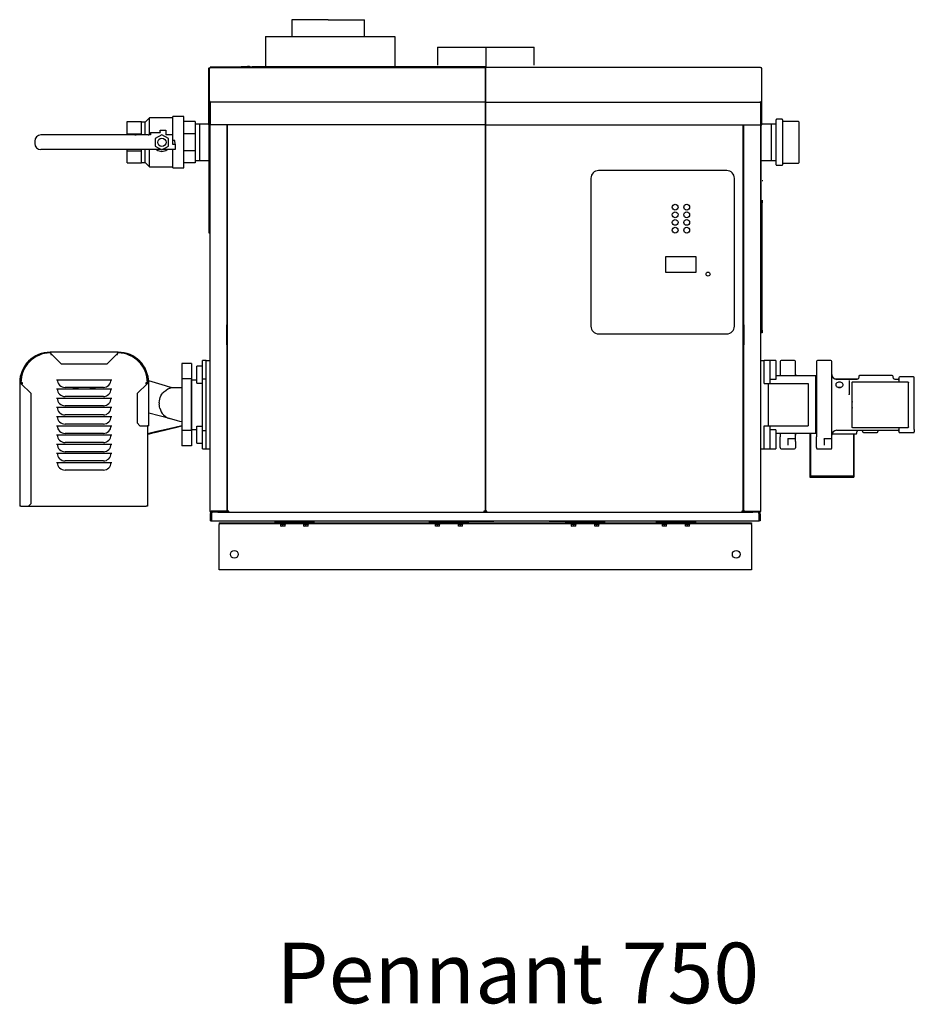
# Model space of a CAD drawing. Units: inches. Extents: x 16 to 360, y 152 to 308.
# Drawn here: x 85 to 159, y 152 to 233 of the extents above; entities that cross this region are included whole.
import ezdxf

# ---------------------------------------------------------------- set-up
doc = ezdxf.new("R2010")
doc.units = ezdxf.units.IN
doc.header["$MEASUREMENT"] = 0
doc.layers.get('0').update_dxf_attribs({"linetype": 'CONTINUOUS'})
doc.styles.get("Standard").update_dxf_attribs({"font": 'simplex.shx'})

# ---------------------------------------------------------------- blocks, each defined once
blk = doc.blocks.new('Penn 750 ft')
at = {"color": 7, "linetype": 'Continuous'}
for p, q in [((-15.973, 45.427), (-15.973, 43.971)), ((-9.973, 43.971), (-9.973, 45.427)), ((-18.139, 44.031), (-7.465, 44.031)), ((-3.955, 43.151), (-3.955, 41.669)), ((4.045, 41.669), (4.045, 43.151)), ((-0.015, 41.5), (-22.734, 41.5)), ((-22.734, 41.5), (-22.734, 41.442)), ((-20.469, 41.5), (-20.469, 41.525)), ((-20.469, 41.525), (-20.152, 41.525)), ((-20.152, 41.525), (-20.152, 41.5)), ((-19.594, 41.525), (-20.152, 41.525)), ((-19.632, 41.601), (-19.48, 41.601)), ((-19.48, 41.601), (-19.48, 41.525)), ((-19.48, 41.525), (-19.48, 41.525)), ((-19.48, 41.525), (-19.256, 41.525)), ((-19.256, 41.525), (-19.256, 41.5)), ((0.045, 41.525), (-19.256, 41.525)), ((0.015, 41.5), (0.015, 38.665)), ((0.015, 41.5), (22.734, 41.5)), ((22.734, 41.442), (22.734, 41.5)), ((-22.835, 41.42), (-22.827, 41.431)), ((-22.835, 38.524), (-22.835, 41.42)), ((-22.827, 41.431), (-22.805, 41.44)), ((-22.805, 41.44), (-22.772, 41.444)), ((-22.793, 41.431), (-22.793, 38.595)), ((-22.772, 41.444), (-22.734, 41.442)), ((-0.015, 41.459), (-22.734, 41.459)), ((-0.015, 41.442), (-0.015, 38.665)), ((0, 41.348), (0, 38.774)), ((0, 41.348), (0, 38.825)), ((22.772, 41.444), (22.734, 41.442)), ((22.805, 41.44), (22.772, 41.444)), ((22.827, 41.431), (22.805, 41.44)), ((22.835, 41.42), (22.827, 41.431)), ((22.835, 38.524), (22.835, 41.42)), ((-22.829, 38.561), (-22.835, 38.524)), ((-22.784, 38.524), (-22.835, 38.524)), ((-22.835, 36.744), (-22.835, 38.524)), ((-22.807, 38.601), (-22.829, 38.561)), ((-22.774, 38.636), (-22.807, 38.601)), ((-22.792, 38.384), (-22.741, 38.384)), ((-22.78, 38.56), (-22.784, 38.524)), ((-22.784, 36.744), (-22.784, 38.524)), ((-22.761, 38.605), (-22.78, 38.56)), ((-22.734, 38.665), (-22.774, 38.636)), ((-22.734, 38.644), (-22.761, 38.605)), ((-22.741, 38.534), (-22.749, 38.495)), ((-22.749, 38.495), (-22.743, 38.505)), ((-22.749, 38.495), (-22.749, 4.846)), ((-22.743, 38.505), (-22.734, 38.51)), ((-22.734, 38.545), (-22.741, 38.534)), ((-22.734, 38.665), (-22.734, 38.622)), ((-0.015, 38.628), (-22.734, 38.628)), ((-0.015, 38.622), (-22.734, 38.622)), ((-22.734, 38.622), (-22.734, 36.744)), ((-0.015, 38.665), (-0.015, 38.622)), ((-0.015, 38.622), (-0.015, 36.744)), ((0.015, 38.495), (-0.015, 38.495)), ((0.015, 38.495), (-0.015, 38.495)), ((0, 38.825), (0, 38.825)), ((0, 38.774), (0, 38.774)), ((0.015, 38.665), (0.015, 38.622)), ((0.015, 38.622), (22.734, 38.622)), ((0.015, 38.622), (0.015, 36.744)), ((22.734, 38.665), (22.772, 38.637)), ((22.734, 38.622), (22.734, 38.665)), ((22.734, 38.644), (22.753, 38.618)), ((22.734, 38.622), (22.734, 36.744)), ((22.741, 38.534), (22.734, 38.545)), ((22.734, 38.511), (22.736, 38.51)), ((22.736, 38.51), (22.747, 38.5)), ((22.749, 38.495), (22.741, 38.534)), ((22.747, 38.5), (22.749, 38.495)), ((22.749, 4.846), (22.749, 38.495)), ((22.753, 38.618), (22.769, 38.588)), ((22.769, 38.588), (22.78, 38.557)), ((22.772, 38.637), (22.805, 38.604)), ((22.78, 38.557), (22.784, 38.524)), ((22.784, 38.524), (22.835, 38.524)), ((22.784, 36.744), (22.784, 38.524)), ((22.805, 38.604), (22.827, 38.565)), ((22.827, 38.565), (22.835, 38.524)), ((22.835, 36.744), (22.835, 38.524)), ((-24.883, 37.424), (-25.812, 37.424)), ((-25.812, 35.46), (-25.812, 37.424)), ((-24.883, 33.18), (-24.883, 37.424)), ((-22.784, 37.621), (-22.749, 37.621)), ((22.749, 37.621), (22.784, 37.621)), ((-29.583, 37.005), (-28.405, 37.005)), ((-29.583, 36.007), (-29.583, 37.005)), ((-28.405, 36.007), (-28.405, 37.005)), ((-28.088, 36.974), (-28.405, 36.974)), ((-27.734, 37.329), (-28.088, 36.974)), ((-28.088, 35.91), (-28.088, 36.974)), ((-25.812, 37.329), (-27.734, 37.329)), ((-27.734, 35.91), (-27.734, 37.329)), ((-23.958, 37.005), (-24.883, 37.005)), ((-23.958, 37.005), (-23.958, 36.007)), ((-23.568, 36.806), (-23.958, 36.794)), ((-22.757, 36.806), (-23.568, 36.806)), ((-23.568, 35.302), (-23.568, 36.806)), ((-22.799, 28.027), (-22.799, 36.744)), ((-22.749, 37.397), (-22.784, 37.397)), ((-0.015, 36.744), (-22.734, 36.744)), ((-21.33, 20.237), (-21.33, 36.744)), ((-21.292, 4.846), (-21.292, 36.744)), ((-0.019, 36.744), (-0.019, 4.846)), ((0.015, 36.744), (22.734, 36.744)), ((0.019, 36.744), (0.019, 4.846)), ((21.292, 4.846), (21.292, 36.744)), ((21.33, 36.744), (21.33, 20.237)), ((22.784, 37.397), (22.749, 37.397)), ((22.784, 36.744), (22.835, 36.744)), ((22.799, 28.027), (22.799, 36.744)), ((24.022, 36.806), (22.842, 36.806)), ((23.632, 35.302), (23.632, 36.806)), ((24.022, 33.441), (24.022, 37.162)), ((24.507, 37.202), (24.062, 37.202)), ((25.851, 37.024), (24.586, 37.024)), ((25.891, 36.985), (25.891, 36.151)), ((-28.95, 35.91), (-36.697, 35.91)), ((-29.583, 36.007), (-28.405, 36.007)), ((-29.583, 35.91), (-29.583, 36.007)), ((-28.95, 35.91), (-28.839, 35.91)), ((-27.831, 35.91), (-28.839, 35.91)), ((-28.405, 35.91), (-28.405, 36.007)), ((-27.831, 35.91), (-27.775, 35.91)), ((-27.651, 35.91), (-27.775, 35.91)), ((-27.651, 36.112), (-27.651, 35.91)), ((-27.651, 36.112), (-26.86, 36.112)), ((-26.708, 35.928), (-27.25, 35.615)), ((-26.86, 36.315), (-26.384, 36.315)), ((-26.86, 36.157), (-26.86, 36.315)), ((-26.86, 36.157), (-26.86, 36.112)), ((-26.165, 35.615), (-26.708, 35.928)), ((-26.384, 36.315), (-26.384, 36.157)), ((-26.384, 36.157), (-26.384, 35.91)), ((-25.827, 35.91), (-26.384, 35.91)), ((-25.827, 35.91), (-25.827, 35.137)), ((-23.958, 36.007), (-24.883, 36.007)), ((-23.958, 36.007), (-23.958, 34.596)), ((25.891, 36.161), (25.891, 35.932)), ((25.891, 36.151), (25.891, 36.112)), ((25.891, 35.932), (25.891, 35.89)), ((25.891, 35.89), (25.891, 35.794)), ((25.891, 35.794), (25.891, 33.618)), ((-37.203, 35.403), (-37.203, 35.2)), ((-27.25, 35.615), (-27.25, 34.989)), ((-27.25, 34.989), (-26.708, 34.675)), ((-26.708, 34.675), (-26.165, 34.989)), ((-26.165, 34.989), (-26.165, 35.615)), ((-25.827, 35.143), (-25.624, 35.137)), ((-25.783, 35.137), (-25.827, 35.137)), ((-25.642, 35.46), (-25.812, 35.46)), ((-25.783, 35.137), (-25.624, 35.137)), ((-25.624, 35.137), (-25.642, 35.46)), ((-25.624, 35.137), (-25.624, 34.693)), ((-23.568, 33.797), (-23.568, 35.302)), ((23.632, 33.797), (23.632, 35.302)), ((-28.95, 34.693), (-36.697, 34.693)), ((-29.583, 34.596), (-29.583, 34.693)), ((-29.583, 34.596), (-28.405, 34.596)), ((-29.583, 33.598), (-29.583, 34.596)), ((-28.839, 34.693), (-28.95, 34.693)), ((-27.831, 34.693), (-28.839, 34.693)), ((-28.405, 34.596), (-28.405, 34.693)), ((-28.405, 33.598), (-28.405, 34.596)), ((-28.088, 33.629), (-28.088, 34.693)), ((-27.775, 34.693), (-27.831, 34.693)), ((-26.739, 34.693), (-27.775, 34.693)), ((-27.734, 33.275), (-27.734, 34.693)), ((-25.783, 34.693), (-26.676, 34.693)), ((-25.812, 33.18), (-25.812, 34.693)), ((-25.624, 34.693), (-25.783, 34.693)), ((-23.958, 34.596), (-24.883, 34.596)), ((-23.958, 34.596), (-23.958, 33.598)), ((25.891, 34.491), (25.891, 34.484)), ((25.891, 34.484), (25.891, 34.442)), ((-29.583, 33.598), (-28.405, 33.598)), ((-28.405, 33.629), (-28.088, 33.629)), ((-28.088, 33.629), (-27.734, 33.275)), ((-23.958, 33.598), (-24.883, 33.598)), ((-23.958, 33.809), (-23.568, 33.797)), ((-23.568, 33.797), (-22.757, 33.797)), ((22.799, 33.797), (24.022, 33.797)), ((24.062, 33.401), (24.507, 33.401)), ((24.586, 33.579), (25.851, 33.579)), ((-27.734, 33.275), (-25.812, 33.275)), ((-25.812, 33.18), (-24.883, 33.18)), ((19.943, 32.962), (9.357, 32.962)), ((8.724, 32.328), (8.724, 20.113)), ((20.576, 20.113), (20.576, 32.328)), ((22.868, 32.153), (22.918, 32.153)), ((22.825, 30.29), (22.825, 30.514)), ((22.875, 30.29), (22.825, 30.29)), ((22.825, 19.79), (22.825, 30.29)), ((22.875, 30.514), (22.875, 30.29)), ((22.875, 19.79), (22.875, 30.29)), ((-22.799, 28.027), (-22.749, 28.027)), ((-22.799, 27.803), (-22.799, 28.027)), ((-22.749, 27.803), (-22.799, 27.803)), ((22.749, 28.027), (22.799, 28.027)), ((22.799, 27.803), (22.749, 27.803)), ((22.799, 28.027), (22.799, 27.803)), ((14.875, 25.829), (14.875, 24.562)), ((17.409, 25.829), (14.875, 25.829)), ((17.409, 24.562), (17.409, 25.829)), ((14.875, 24.562), (17.409, 24.562)), ((-0.019, 20.486), (0.019, 20.486)), ((-21.33, 20.237), (-21.381, 20.237)), ((-21.381, 20.237), (-21.381, 18.577)), ((-21.33, 20.237), (-21.292, 20.237)), ((21.292, 20.237), (21.33, 20.237)), ((21.381, 20.237), (21.33, 20.237)), ((21.381, 18.577), (21.381, 20.237)), ((22.825, 19.79), (22.875, 19.79)), ((22.825, 19.565), (22.825, 19.79)), ((22.875, 19.565), (22.825, 19.565)), ((22.875, 19.79), (22.875, 19.565)), ((-21.381, 19.059), (-21.292, 19.059)), ((-21.381, 18.983), (-21.292, 18.983)), ((0.019, 19.211), (-0.019, 19.211)), ((0.019, 19.135), (-0.019, 19.135)), ((-0.019, 19.059), (0.019, 19.059)), ((-0.019, 18.983), (0.019, 18.983)), ((-0.019, 18.907), (0.019, 18.907)), ((-0.019, 18.827), (0.019, 18.827)), ((0.019, 18.827), (-0.019, 18.827)), ((9.357, 19.479), (19.943, 19.479)), ((21.292, 19.059), (21.381, 19.059)), ((21.292, 18.983), (21.381, 18.983)), ((-35.923, 17.96), (-35.928, 17.961)), ((-30.321, 17.961), (-35.928, 17.961)), ((-35.928, 17.961), (-35.928, 17.91)), ((-35.917, 17.908), (-35.928, 17.91)), ((-35.911, 17.948), (-35.923, 17.96)), ((-35.904, 17.897), (-35.917, 17.908)), ((-35.9, 17.926), (-35.911, 17.948)), ((-35.891, 17.881), (-35.904, 17.897)), ((-35.888, 17.895), (-35.9, 17.926)), ((-35.877, 17.86), (-35.888, 17.895)), ((-30.355, 17.909), (-30.366, 17.875)), ((-30.347, 17.894), (-30.36, 17.877)), ((-30.343, 17.937), (-30.355, 17.909)), ((-30.334, 17.906), (-30.347, 17.894)), ((-30.332, 17.955), (-30.343, 17.937)), ((-30.321, 17.91), (-30.334, 17.906)), ((-30.321, 17.961), (-30.332, 17.955)), ((-30.321, 17.91), (-30.321, 17.961)), ((-21.381, 18.577), (-21.33, 18.577)), ((-21.33, 4.846), (-21.33, 18.577)), ((-21.292, 18.577), (-21.33, 18.577)), ((21.33, 18.577), (21.292, 18.577)), ((21.33, 18.577), (21.33, 4.846)), ((21.33, 18.577), (21.381, 18.577)), ((-35.877, 17.86), (-35.891, 17.881)), ((-35.877, 17.86), (-35.877, 17.809)), ((-35.877, 17.86), (-35.028, 17.011)), ((-31.22, 17.011), (-30.371, 17.86)), ((-30.36, 17.877), (-30.371, 17.86)), ((-30.366, 17.875), (-30.371, 17.86)), ((-30.371, 17.809), (-30.371, 17.86)), ((-23.063, 17.264), (-23.354, 17.264)), ((-23.354, 15.767), (-23.354, 17.264)), ((-23.063, 17.264), (-22.749, 17.264)), ((-23.063, 16.783), (-23.063, 17.264)), ((22.749, 17.271), (23.037, 17.271)), ((23.506, 17.271), (23.037, 17.271)), ((23.037, 16.789), (23.037, 17.271)), ((23.988, 17.271), (23.506, 17.271)), ((23.506, 17.271), (23.506, 16.561)), ((23.988, 17.271), (23.988, 16.916)), ((24.349, 17.2), (24.349, 17.015)), ((25.54, 17.276), (24.425, 17.276)), ((25.616, 17.015), (25.616, 17.2)), ((27.351, 17.193), (27.351, 17.008)), ((28.542, 17.269), (27.427, 17.269)), ((28.618, 17.008), (28.618, 17.193)), ((-35.028, 17.011), (-31.22, 17.011)), ((-24.273, 17.036), (-25.058, 17.036)), ((-25.058, 17.036), (-25.058, 16.644)), ((-25.058, 16.644), (-25.058, 15.769)), ((-24.273, 17.036), (-24.273, 16.644)), ((-24.273, 16.644), (-24.273, 15.769)), ((-23.354, 16.796), (-23.823, 16.796)), ((-23.823, 16.162), (-23.823, 16.796)), ((-23.063, 10.474), (-23.063, 16.783)), ((23.037, 15.37), (23.037, 16.789)), ((23.506, 16.561), (23.506, 15.37)), ((23.988, 16.916), (23.988, 15.706)), ((24.349, 17.015), (24.349, 16.011)), ((25.635, 16.011), (25.616, 17.015)), ((27.351, 17.008), (27.351, 15.551)), ((28.618, 15.551), (28.618, 17.008)), ((-35.42, 15.693), (-30.828, 15.693)), ((-27.909, 15.665), (-27.857, 15.649)), ((-27.805, 15.633), (-26.433, 15.209)), ((-24.273, 15.769), (-25.058, 15.769)), ((-25.058, 15.769), (-25.058, 11.488)), ((-24.273, 15.769), (-24.273, 11.488)), ((-24.266, 14.655), (-24.266, 15.681)), ((-24.266, 15.681), (-23.823, 15.681)), ((-23.823, 15.396), (-23.823, 16.162)), ((-23.354, 15.767), (-23.063, 15.767)), ((-23.354, 11.49), (-23.354, 15.767)), ((23.988, 15.706), (23.506, 15.706)), ((27.307, 16.011), (23.988, 16.011)), ((25.616, 16.137), (25.616, 16.239)), ((27.307, 11.246), (27.307, 16.011)), ((27.351, 15.731), (27.307, 15.731)), ((27.351, 15.551), (27.351, 13.634)), ((28.618, 16.125), (28.618, 16.209)), ((28.624, 16.033), (28.618, 16.125)), ((28.618, 13.634), (28.618, 15.551)), ((30.737, 15.731), (28.926, 15.731)), ((30.68, 15.72), (29.023, 15.72)), ((29.107, 15.467), (29.045, 15.437)), ((29.177, 15.486), (29.107, 15.467)), ((29.251, 15.492), (29.177, 15.486)), ((29.326, 15.486), (29.251, 15.492)), ((29.396, 15.467), (29.326, 15.486)), ((29.458, 15.437), (29.396, 15.467)), ((30.043, 15.621), (30.043, 15.611)), ((30.043, 15.611), (30.043, 14.825)), ((30.291, 15.441), (30.293, 15.456)), ((30.293, 15.456), (30.297, 15.47)), ((30.297, 15.47), (30.304, 15.483)), ((30.304, 15.483), (30.314, 15.495)), ((30.314, 15.495), (30.325, 15.504)), ((30.325, 15.504), (30.338, 15.511)), ((30.338, 15.511), (30.353, 15.516)), ((30.353, 15.516), (30.367, 15.517)), ((30.367, 15.517), (30.421, 15.517)), ((30.421, 15.517), (30.979, 15.517)), ((30.736, 15.731), (30.675, 15.72)), ((30.766, 15.746), (30.736, 15.731)), ((30.792, 15.767), (30.766, 15.746)), ((30.814, 15.794), (30.792, 15.767)), ((30.829, 15.823), (30.814, 15.794)), ((30.841, 15.884), (30.829, 15.823)), ((30.841, 15.96), (30.841, 15.882)), ((32.266, 16.036), (30.917, 16.036)), ((30.979, 15.517), (34.26, 15.517)), ((33.616, 16.036), (32.266, 16.036)), ((33.692, 15.882), (33.692, 15.96)), ((33.703, 15.823), (33.692, 15.884)), ((33.719, 15.794), (33.703, 15.823)), ((33.741, 15.767), (33.719, 15.794)), ((33.767, 15.746), (33.741, 15.767)), ((33.797, 15.731), (33.767, 15.746)), ((33.858, 15.72), (33.797, 15.731)), ((34.091, 15.72), (33.853, 15.72)), ((34.167, 15.84), (34.167, 15.517)), ((35.358, 15.916), (34.243, 15.916)), ((34.26, 15.517), (34.817, 15.517)), ((34.817, 15.517), (34.871, 15.517)), ((34.871, 15.517), (34.884, 15.516)), ((34.884, 15.516), (34.897, 15.512)), ((34.897, 15.512), (34.909, 15.507)), ((34.909, 15.507), (34.92, 15.499)), ((34.92, 15.499), (34.929, 15.49)), ((34.929, 15.49), (34.937, 15.479)), ((34.937, 15.479), (34.943, 15.467)), ((34.943, 15.467), (34.946, 15.454)), ((34.946, 15.454), (34.947, 15.441)), ((35.434, 11.567), (35.434, 15.84)), ((-38.451, 15.438), (-38.445, 15.426)), ((-38.451, 15.438), (-38.451, 5.242)), ((-38.4, 15.438), (-38.451, 15.438)), ((-38.445, 15.426), (-38.427, 15.415)), ((-38.427, 15.415), (-38.399, 15.403)), ((-38.4, 15.438), (-38.396, 15.424)), ((-38.399, 15.403), (-38.365, 15.392)), ((-38.396, 15.424), (-38.384, 15.411)), ((-38.384, 15.411), (-38.367, 15.398)), ((-38.367, 15.398), (-38.35, 15.387)), ((-38.365, 15.392), (-38.35, 15.387)), ((-38.248, 15.438), (-38.35, 15.438)), ((-37.501, 14.538), (-38.35, 15.387)), ((-38.322, 15.359), (-38.248, 15.359)), ((-35.42, 14.933), (-30.828, 14.933)), ((-31.541, 15.06), (-34.708, 15.06)), ((-27.898, 15.387), (-28.747, 14.538)), ((-27.898, 15.438), (-28, 15.438)), ((-28, 15.359), (-27.926, 15.359)), ((-27.898, 15.387), (-27.877, 15.401)), ((-27.898, 15.387), (-27.863, 15.398)), ((-27.877, 15.401), (-27.861, 15.414)), ((-27.863, 15.398), (-27.832, 15.41)), ((-27.861, 15.414), (-27.851, 15.427)), ((-27.851, 15.427), (-27.848, 15.438)), ((-27.797, 15.438), (-27.848, 15.438)), ((-27.832, 15.41), (-27.81, 15.421)), ((-27.81, 15.421), (-27.798, 15.433)), ((-27.798, 15.433), (-27.797, 15.438)), ((-27.797, 11.893), (-27.797, 15.438)), ((-26.62, 14.604), (-26.582, 14.646)), ((-26.582, 14.646), (-26.542, 14.687)), ((-26.542, 14.687), (-26.5, 14.727)), ((-26.5, 14.727), (-26.359, 14.836)), ((-26.433, 15.209), (-26.115, 15.11)), ((-26.359, 14.836), (-26.204, 14.924)), ((-26.204, 14.924), (-26.038, 14.991)), ((-26.115, 15.11), (-26.06, 15.095)), ((-26.06, 15.095), (-25.943, 15.07)), ((-26.038, 14.991), (-25.865, 15.034)), ((-25.943, 15.07), (-25.841, 15.057)), ((-25.865, 15.034), (-25.687, 15.053)), ((-25.841, 15.057), (-25.762, 15.053)), ((-25.762, 15.053), (-25.725, 15.052)), ((-25.741, 15.054), (-25.077, 15.054)), ((-25.725, 15.052), (-25.687, 15.053)), ((-25.687, 15.053), (-25.687, 15.053)), ((-25.077, 15.054), (-25.058, 15.054)), ((-24.266, 12.602), (-24.266, 14.655)), ((-23.823, 15.396), (-23.354, 15.396)), ((23.037, 15.37), (23.354, 15.37)), ((23.354, 15.37), (23.354, 11.887)), ((23.354, 15.37), (26.673, 15.37)), ((26.673, 15.37), (26.673, 11.887)), ((28.961, 15.35), (28.943, 15.299)), ((28.943, 15.299), (28.943, 15.246)), ((28.943, 15.246), (28.961, 15.194)), ((28.995, 15.397), (28.961, 15.35)), ((28.961, 15.194), (28.995, 15.147)), ((29.045, 15.437), (28.995, 15.397)), ((28.995, 15.147), (29.045, 15.108)), ((29.045, 15.108), (29.107, 15.077)), ((29.107, 15.077), (29.177, 15.059)), ((29.144, 15.067), (29.177, 15.075)), ((29.177, 15.075), (29.251, 15.08)), ((29.177, 15.059), (29.251, 15.052)), ((29.251, 15.08), (29.353, 15.07)), ((29.251, 15.052), (29.326, 15.059)), ((29.326, 15.059), (29.396, 15.077)), ((29.353, 15.07), (29.357, 15.069)), ((29.396, 15.077), (29.458, 15.108)), ((29.507, 15.397), (29.458, 15.437)), ((29.458, 15.108), (29.507, 15.147)), ((29.542, 15.35), (29.507, 15.397)), ((29.507, 15.147), (29.542, 15.194)), ((29.56, 15.299), (29.542, 15.35)), ((29.542, 15.194), (29.56, 15.246)), ((29.56, 15.246), (29.56, 15.299)), ((30.043, 14.825), (30.043, 14.472)), ((30.291, 11.792), (30.291, 15.441)), ((34.947, 11.792), (34.947, 15.441)), ((-37.501, 5.466), (-37.501, 14.538)), ((-35.42, 14.173), (-30.828, 14.173)), ((-31.541, 14.3), (-34.708, 14.3)), ((-28.747, 14.538), (-28.747, 12.117)), ((-26.923, 13.787), (-26.915, 13.934)), ((-26.915, 13.934), (-26.888, 14.08)), ((-26.888, 14.08), (-26.845, 14.222)), ((-26.845, 14.222), (-26.786, 14.357)), ((-26.786, 14.357), (-26.71, 14.485)), ((-26.71, 14.485), (-26.62, 14.604)), ((28.619, 14.359), (28.621, 14.378)), ((30.043, 14.45), (30.043, 14.472)), ((-35.42, 13.413), (-30.828, 13.413)), ((-31.541, 13.54), (-34.708, 13.54)), ((-26.923, 13.787), (-26.923, 13.68)), ((-26.918, 13.568), (-26.923, 13.68)), ((-26.903, 13.457), (-26.918, 13.568)), ((-26.878, 13.347), (-26.903, 13.457)), ((-26.878, 13.347), (-26.827, 13.194)), ((-26.827, 13.194), (-26.762, 13.05)), ((-26.762, 13.05), (-26.672, 12.903)), ((27.351, 13.634), (27.351, 11.551)), ((28.618, 11.551), (28.618, 13.634)), ((-35.42, 12.653), (-30.828, 12.653)), ((-31.541, 12.78), (-34.708, 12.78)), ((-26.077, 12.476), (-27.797, 12.937)), ((-26.672, 12.903), (-26.569, 12.776)), ((-26.569, 12.776), (-26.418, 12.641)), ((-26.418, 12.641), (-26.252, 12.541)), ((-26.252, 12.541), (-26.078, 12.477)), ((-26.078, 12.477), (-26.077, 12.476)), ((-25.405, 12.296), (-26.077, 12.476)), ((-25.239, 12.252), (-25.405, 12.296)), ((-25.058, 12.203), (-25.239, 12.252)), ((-24.266, 11.576), (-24.266, 12.602)), ((-35.42, 11.893), (-30.828, 11.893)), ((-31.541, 12.02), (-34.708, 12.02)), ((-28.747, 12.117), (-28.523, 11.893)), ((-28.523, 11.893), (-27.898, 11.893)), ((-27.898, 11.893), (-27.898, 5.242)), ((-27.797, 11.893), (-27.898, 11.893)), ((-27.898, 11.251), (-27.134, 11.428)), ((-27.192, 11.358), (-26.863, 11.44)), ((-27.134, 11.428), (-26.095, 11.67)), ((-26.863, 11.44), (-26.488, 11.532)), ((-26.488, 11.532), (-26.063, 11.638)), ((-26.095, 11.67), (-25.058, 11.914)), ((-26.063, 11.638), (-25.587, 11.756)), ((-25.587, 11.756), (-25.058, 11.887)), ((-24.273, 11.488), (-25.058, 11.488)), ((-25.058, 11.488), (-25.058, 10.613)), ((-24.273, 11.488), (-24.273, 10.613)), ((-24.266, 11.576), (-23.823, 11.576)), ((-23.823, 11.861), (-23.354, 11.861)), ((-23.823, 11.095), (-23.823, 11.861)), ((-23.354, 9.993), (-23.354, 11.49)), ((-23.354, 11.49), (-23.063, 11.49)), ((23.037, 11.887), (23.354, 11.887)), ((23.037, 10.468), (23.037, 11.887)), ((23.354, 11.887), (26.673, 11.887)), ((23.506, 11.887), (23.506, 10.696)), ((23.988, 11.551), (23.506, 11.551)), ((23.988, 11.551), (23.988, 10.341)), ((27.307, 11.526), (27.351, 11.526)), ((27.351, 11.551), (27.351, 10.967)), ((28.618, 10.917), (28.618, 11.551)), ((29.023, 11.514), (34.091, 11.514)), ((30.293, 11.779), (30.291, 11.792)), ((30.296, 11.766), (30.293, 11.779)), ((30.302, 11.754), (30.296, 11.766)), ((30.309, 11.744), (30.302, 11.754)), ((30.319, 11.734), (30.309, 11.744)), ((30.329, 11.727), (30.319, 11.734)), ((30.341, 11.721), (30.329, 11.727)), ((30.354, 11.718), (30.341, 11.721)), ((30.367, 11.716), (30.354, 11.718)), ((30.421, 11.716), (30.367, 11.716)), ((30.979, 11.716), (30.421, 11.716)), ((30.689, 11.361), (30.701, 11.422)), ((30.701, 11.422), (30.716, 11.452)), ((30.716, 11.452), (30.738, 11.478)), ((30.738, 11.478), (30.765, 11.499)), ((30.765, 11.499), (30.793, 11.514)), ((34.26, 11.716), (30.979, 11.716)), ((31.129, 11.514), (31.164, 11.405)), ((32.431, 11.514), (32.431, 11.405)), ((34.167, 11.716), (34.167, 11.567)), ((34.167, 11.567), (34.167, 11.393)), ((34.817, 11.716), (34.26, 11.716)), ((34.871, 11.716), (34.817, 11.716)), ((34.884, 11.718), (34.871, 11.716)), ((34.897, 11.721), (34.884, 11.718)), ((34.909, 11.727), (34.897, 11.721)), ((34.92, 11.734), (34.909, 11.727)), ((34.929, 11.744), (34.92, 11.734)), ((34.937, 11.754), (34.929, 11.744)), ((34.943, 11.766), (34.937, 11.754)), ((34.946, 11.779), (34.943, 11.766)), ((34.947, 11.792), (34.946, 11.779)), ((35.434, 11.567), (35.434, 11.393)), ((-35.42, 11.133), (-30.828, 11.133)), ((-31.541, 11.26), (-34.708, 11.26)), ((-27.898, 11.183), (-27.72, 11.227)), ((-27.72, 11.227), (-27.468, 11.29)), ((-27.468, 11.29), (-27.192, 11.358)), ((-25.058, 10.613), (-25.058, 10.221)), ((-24.273, 10.613), (-24.273, 10.221)), ((-23.823, 10.461), (-23.823, 11.095)), ((23.506, 10.696), (23.506, 9.986)), ((27.307, 11.246), (23.988, 11.246)), ((24.349, 11.246), (24.349, 10.974)), ((24.349, 10.101), (24.349, 10.974)), ((24.982, 10.794), (24.983, 10.807)), ((24.982, 10.794), (24.982, 10.281)), ((24.983, 10.807), (25.003, 10.837)), ((25.003, 10.837), (25.03, 10.848)), ((25.026, 10.848), (25.54, 10.848)), ((25.616, 10.924), (25.635, 11.246)), ((25.616, 10.578), (25.616, 10.924)), ((25.616, 10.578), (25.616, 10.052)), ((26.8, 11.246), (26.8, 7.697)), ((26.863, 11.246), (26.863, 8.039)), ((26.863, 7.633), (26.863, 11.246)), ((27.351, 10.094), (27.351, 10.967)), ((27.985, 10.787), (27.986, 10.8)), ((27.985, 10.787), (27.985, 10.274)), ((27.986, 10.8), (28.005, 10.83)), ((28.005, 10.83), (28.032, 10.841)), ((28.029, 10.841), (28.542, 10.841)), ((28.618, 10.529), (28.618, 10.917)), ((28.638, 11.209), (29.264, 11.209)), ((29.264, 11.209), (30.613, 11.209)), ((30.398, 11.209), (30.398, 8.039)), ((30.398, 11.209), (30.398, 7.633)), ((30.461, 7.697), (30.461, 11.209)), ((30.689, 11.285), (30.689, 11.363)), ((31.24, 11.329), (32.355, 11.329)), ((34.243, 11.317), (35.358, 11.317)), ((-35.42, 10.373), (-30.828, 10.373)), ((-31.541, 10.499), (-34.708, 10.499)), ((-24.273, 10.221), (-25.058, 10.221)), ((-23.823, 10.461), (-23.354, 10.461)), ((-23.354, 9.993), (-23.063, 9.993)), ((-23.063, 9.993), (-23.063, 10.474)), ((-23.063, 9.993), (-22.749, 9.993)), ((22.749, 9.986), (23.037, 9.986)), ((23.037, 9.986), (23.037, 10.468)), ((23.037, 9.986), (23.506, 9.986)), ((23.506, 9.986), (23.988, 9.986)), ((23.988, 10.341), (23.988, 9.986)), ((24.349, 10.101), (24.349, 10.052)), ((24.425, 9.976), (25.54, 9.976)), ((24.982, 10.281), (24.983, 10.288)), ((24.982, 10.281), (24.982, 10.281)), ((27.351, 10.094), (27.351, 10.045)), ((27.427, 9.969), (28.542, 9.969)), ((27.985, 10.274), (27.986, 10.281)), ((27.985, 10.274), (27.985, 10.274)), ((28.618, 10.045), (28.618, 10.529)), ((-35.42, 9.613), (-30.828, 9.613)), ((-31.541, 9.739), (-34.708, 9.739)), ((-31.541, 8.979), (-34.708, 8.979)), ((-35.42, 8.853), (-30.828, 8.853)), ((-31.541, 8.219), (-34.708, 8.219)), ((26.863, 8.039), (26.863, 7.722)), ((26.863, 7.722), (26.863, 7.633)), ((30.398, 7.722), (26.863, 7.722)), ((26.866, 7.633), (27.75, 7.633)), ((27.75, 7.633), (29.511, 7.633)), ((29.511, 7.633), (30.398, 7.633)), ((30.398, 8.039), (30.398, 7.722)), ((30.398, 7.633), (30.398, 7.722)), ((30.398, 7.722), (30.398, 7.722)), ((30.398, 7.633), (30.398, 7.633)), ((-38.35, 5.242), (-38.451, 5.242)), ((-38.35, 5.242), (-37.725, 5.242)), ((-37.725, 5.242), (-37.501, 5.466)), ((-37.725, 5.242), (-28, 5.242)), ((-27.898, 5.242), (-28, 5.242)), ((-22.749, 4.846), (-22.647, 4.846)), ((-22.698, 4.592), (-22.689, 4.645)), ((-22.622, 4.592), (-22.698, 4.592)), ((-22.698, 4.035), (-22.698, 4.592)), ((-22.689, 4.645), (-22.662, 4.69)), ((-22.662, 4.69), (-22.621, 4.724)), ((-21.431, 4.846), (-22.647, 4.846)), ((-22.101, 4.795), (-22.647, 4.795)), ((-22.101, 4.744), (-22.647, 4.744)), ((-22.622, 4.592), (-22.615, 4.625)), ((-22.622, 4.035), (-22.622, 4.592)), ((-22.621, 4.724), (-22.571, 4.742)), ((-22.597, 4.65), (-22.615, 4.592)), ((-22.615, 4.625), (-22.598, 4.647)), ((-22.615, 4.592), (-22.615, 4.035)), ((-22.615, 4.592), (-22.615, 4.592)), ((-22.58, 4.7), (-22.597, 4.65)), ((-22.563, 4.733), (-22.58, 4.7)), ((-22.571, 4.742), (-22.546, 4.744)), ((-22.546, 4.744), (-22.563, 4.733)), ((-22.101, 4.744), (-22.101, 4.795)), ((-22.101, 4.744), (-21.191, 4.744)), ((-21.33, 4.846), (-21.431, 4.846)), ((-21.33, 4.846), (-21.292, 4.846)), ((-21.191, 4.846), (-21.292, 4.846)), ((-21.191, 4.744), (-21.191, 4.846)), ((-21.191, 4.744), (-0.12, 4.744)), ((0.12, 4.846), (-0.12, 4.846)), ((-0.019, 4.846), (-0.12, 4.846)), ((-0.12, 4.846), (-0.12, 4.744)), ((0.12, 4.795), (-0.12, 4.795)), ((-0.12, 4.744), (0.12, 4.744)), ((0.12, 4.744), (-0.12, 4.744)), ((-0.019, 4.846), (0.019, 4.846)), ((0.12, 4.846), (0.019, 4.846)), ((0.12, 4.744), (0.12, 4.846)), ((0.12, 4.744), (21.191, 4.744)), ((21.292, 4.846), (21.191, 4.846)), ((21.191, 4.846), (21.191, 4.744)), ((21.191, 4.744), (22.101, 4.744)), ((21.292, 4.846), (21.33, 4.846)), ((21.431, 4.846), (21.33, 4.846)), ((21.431, 4.846), (22.647, 4.846)), ((22.101, 4.744), (22.101, 4.795)), ((22.647, 4.795), (22.101, 4.795)), ((22.647, 4.744), (22.101, 4.744)), ((22.563, 4.733), (22.546, 4.744)), ((22.546, 4.744), (22.598, 4.735)), ((22.58, 4.7), (22.563, 4.733)), ((22.597, 4.65), (22.58, 4.7)), ((22.615, 4.592), (22.597, 4.65)), ((22.598, 4.735), (22.644, 4.708)), ((22.599, 4.646), (22.602, 4.643)), ((22.602, 4.643), (22.618, 4.618)), ((22.615, 4.035), (22.615, 4.592)), ((22.615, 4.592), (22.615, 4.592)), ((22.618, 4.618), (22.622, 4.592)), ((22.622, 4.592), (22.698, 4.592)), ((22.622, 4.592), (22.622, 4.035)), ((22.644, 4.708), (22.678, 4.668)), ((22.647, 4.846), (22.749, 4.846)), ((22.678, 4.668), (22.696, 4.618)), ((22.696, 4.618), (22.698, 4.592)), ((22.698, 4.592), (22.698, 4.035)), ((-22.698, 4.035), (-22.622, 4.035)), ((-22.615, 4.035), (22.615, 4.035)), ((-22.051, 4.003), (-22.051, 4.035)), ((-22, 4.003), (-22.051, 4.003)), ((-22, 4.035), (-22, 4.003)), ((-21.989, 3.877), (-21.989, 3.801)), ((-21.989, 3.877), (-17.263, 3.877)), ((-21.989, 3.801), (21.989, 3.801)), ((-21.989, 3.801), (-21.989, 3.725)), ((-21.989, 0.152), (-21.989, 3.725)), ((-19.593, 4.035), (-19.561, 4.003)), ((-19.593, 4.035), (-19.561, 4.003)), ((-19.561, 4.003), (-19.561, 4.003)), ((-13.042, 4.003), (-19.561, 4.003)), ((-14.248, 3.953), (-17.263, 3.953)), ((-14.248, 3.877), (-17.263, 3.877)), ((-16.944, 3.801), (-16.873, 3.722)), ((-16.706, 3.722), (-16.873, 3.722)), ((-16.873, 3.722), (-16.873, 3.722)), ((-16.873, 3.591), (-16.873, 3.722)), ((-16.873, 3.722), (-16.873, 3.722)), ((-16.873, 3.591), (-16.867, 3.585)), ((-16.706, 3.585), (-16.867, 3.585)), ((-16.785, 4.003), (-16.785, 3.953)), ((-16.539, 3.722), (-16.706, 3.722)), ((-16.706, 3.591), (-16.706, 3.722)), ((-16.706, 3.591), (-16.706, 3.585)), ((-16.545, 3.585), (-16.706, 3.585)), ((-16.627, 3.953), (-16.627, 4.003)), ((-16.539, 3.591), (-16.545, 3.585)), ((-16.539, 3.722), (-16.468, 3.801)), ((-16.539, 3.722), (-16.539, 3.722)), ((-16.539, 3.591), (-16.539, 3.722)), ((-16.539, 3.722), (-16.539, 3.722)), ((-15.043, 3.801), (-14.973, 3.722)), ((-14.806, 3.722), (-14.973, 3.722)), ((-14.973, 3.722), (-14.973, 3.722)), ((-14.973, 3.591), (-14.973, 3.722)), ((-14.973, 3.722), (-14.973, 3.722)), ((-14.973, 3.591), (-14.966, 3.585)), ((-14.806, 3.585), (-14.966, 3.585)), ((-14.885, 4.003), (-14.885, 3.953)), ((-14.639, 3.722), (-14.806, 3.722)), ((-14.806, 3.591), (-14.806, 3.722)), ((-14.806, 3.591), (-14.806, 3.585)), ((-14.645, 3.585), (-14.806, 3.585)), ((-14.727, 3.953), (-14.727, 4.003)), ((-14.639, 3.591), (-14.645, 3.585)), ((-14.639, 3.722), (-14.568, 3.801)), ((-14.639, 3.722), (-14.639, 3.722)), ((-14.639, 3.591), (-14.639, 3.722)), ((-14.639, 3.722), (-14.639, 3.722)), ((-14.248, 3.877), (-4.509, 3.877)), ((-13.042, 4.003), (-13.01, 4.035)), ((-6.829, 4.035), (-6.797, 4.003)), ((-6.829, 4.035), (-6.797, 4.003)), ((-6.797, 4.003), (-6.797, 4.003)), ((-0.278, 4.003), (-6.797, 4.003)), ((-1.494, 3.953), (-4.509, 3.953)), ((-1.494, 3.877), (-4.509, 3.877)), ((-4.19, 3.801), (-4.119, 3.722)), ((-3.952, 3.722), (-4.119, 3.722)), ((-4.119, 3.722), (-4.119, 3.722)), ((-4.119, 3.591), (-4.119, 3.722)), ((-4.119, 3.722), (-4.119, 3.722)), ((-4.119, 3.591), (-4.113, 3.585)), ((-3.952, 3.585), (-4.113, 3.585)), ((-4.031, 4.003), (-4.031, 3.953)), ((-3.785, 3.722), (-3.952, 3.722)), ((-3.952, 3.591), (-3.952, 3.722)), ((-3.952, 3.591), (-3.952, 3.585)), ((-3.791, 3.585), (-3.952, 3.585)), ((-3.873, 3.953), (-3.873, 4.003)), ((-3.785, 3.591), (-3.791, 3.585)), ((-3.785, 3.722), (-3.715, 3.801)), ((-3.785, 3.722), (-3.785, 3.722)), ((-3.785, 3.591), (-3.785, 3.722)), ((-3.785, 3.722), (-3.785, 3.722)), ((-3.264, 4.003), (-3.232, 4.035)), ((-3.264, 4.003), (0.717, 4.003)), ((-2.301, 4.035), (-2.269, 4.003)), ((-2.3, 4.035), (-2.269, 4.003)), ((-2.289, 3.801), (-2.219, 3.722)), ((-2.269, 4.003), (-2.269, 4.003)), ((-1.75, 4.003), (-2.269, 4.003)), ((-2.052, 3.722), (-2.219, 3.722)), ((-2.219, 3.722), (-2.219, 3.722)), ((-2.219, 3.591), (-2.219, 3.722)), ((-2.219, 3.722), (-2.219, 3.722)), ((-2.219, 3.591), (-2.212, 3.585)), ((-2.052, 3.585), (-2.212, 3.585)), ((-2.131, 4.035), (-2.131, 3.953)), ((-1.885, 3.722), (-2.052, 3.722)), ((-2.052, 3.591), (-2.052, 3.722)), ((-2.052, 3.591), (-2.052, 3.585)), ((-1.891, 3.585), (-2.052, 3.585)), ((-1.973, 3.953), (-1.973, 4.035)), ((-1.885, 3.591), (-1.891, 3.585)), ((-1.885, 3.722), (-1.814, 3.801)), ((-1.885, 3.722), (-1.885, 3.722)), ((-1.885, 3.591), (-1.885, 3.722)), ((-1.885, 3.722), (-1.885, 3.722)), ((-1.75, 4.003), (-1.718, 4.035)), ((-1.494, 3.877), (6.744, 3.877)), ((-1.418, 4.029), (-1.418, 4.029)), ((-1.342, 4.029), (-1.342, 4.029)), ((-0.278, 4.003), (-0.246, 4.035)), ((0.685, 4.035), (0.717, 4.003)), ((0.685, 4.035), (0.717, 4.003)), ((0.717, 4.003), (0.717, 4.003)), ((1.718, 4.035), (1.75, 4.003)), ((8.269, 4.003), (1.75, 4.003)), ((5.283, 4.003), (5.315, 4.035)), ((5.283, 4.003), (5.315, 4.035)), ((5.283, 4.003), (5.283, 4.003)), ((5.283, 4.003), (8.514, 4.003)), ((6.592, 4.029), (6.592, 4.029)), ((6.668, 4.029), (6.668, 4.029)), ((9.759, 3.953), (6.744, 3.953)), ((9.759, 3.877), (6.744, 3.877)), ((7.064, 3.801), (7.135, 3.722)), ((7.302, 3.722), (7.135, 3.722)), ((7.135, 3.722), (7.135, 3.722)), ((7.135, 3.591), (7.135, 3.722)), ((7.135, 3.722), (7.135, 3.722)), ((7.135, 3.591), (7.141, 3.585)), ((7.302, 3.585), (7.141, 3.585)), ((7.223, 4.035), (7.223, 3.953)), ((7.469, 3.722), (7.302, 3.722)), ((7.302, 3.591), (7.302, 3.722)), ((7.302, 3.591), (7.302, 3.585)), ((7.462, 3.585), (7.302, 3.585)), ((7.381, 3.953), (7.381, 4.035)), ((7.469, 3.591), (7.462, 3.585)), ((7.469, 3.722), (7.539, 3.801)), ((7.469, 3.722), (7.469, 3.722)), ((7.469, 3.591), (7.469, 3.722)), ((7.469, 3.722), (7.469, 3.722)), ((8.269, 4.003), (8.301, 4.035)), ((8.269, 4.003), (8.3, 4.035)), ((8.269, 4.003), (8.269, 4.003)), ((8.482, 4.035), (8.514, 4.003)), ((8.965, 3.801), (9.035, 3.722)), ((9.202, 3.722), (9.035, 3.722)), ((9.035, 3.722), (9.035, 3.722)), ((9.035, 3.591), (9.035, 3.722)), ((9.035, 3.722), (9.035, 3.722)), ((9.035, 3.591), (9.041, 3.585)), ((9.202, 3.585), (9.041, 3.585)), ((9.123, 4.003), (9.123, 3.953)), ((9.369, 3.722), (9.202, 3.722)), ((9.202, 3.591), (9.202, 3.722)), ((9.202, 3.591), (9.202, 3.585)), ((9.363, 3.585), (9.202, 3.585)), ((9.281, 3.953), (9.281, 4.003)), ((9.369, 3.591), (9.363, 3.585)), ((9.369, 3.722), (9.44, 3.801)), ((9.369, 3.722), (9.369, 3.722)), ((9.369, 3.591), (9.369, 3.722)), ((9.369, 3.722), (9.369, 3.722)), ((9.759, 3.877), (14.248, 3.877)), ((11.496, 4.035), (11.528, 4.003)), ((12.047, 4.003), (11.528, 4.003)), ((12.047, 4.003), (12.079, 4.035)), ((12.047, 4.003), (12.079, 4.035)), ((12.047, 4.003), (12.047, 4.003)), ((13.01, 4.035), (13.042, 4.003)), ((19.561, 4.003), (13.042, 4.003)), ((17.263, 3.953), (14.248, 3.953)), ((17.263, 3.877), (14.248, 3.877)), ((14.568, 3.801), (14.639, 3.722)), ((14.806, 3.722), (14.639, 3.722)), ((14.639, 3.722), (14.639, 3.722)), ((14.639, 3.591), (14.639, 3.722)), ((14.639, 3.722), (14.639, 3.722)), ((14.639, 3.591), (14.645, 3.585)), ((14.806, 3.585), (14.645, 3.585)), ((14.727, 4.003), (14.727, 3.953)), ((14.973, 3.722), (14.806, 3.722)), ((14.806, 3.591), (14.806, 3.722)), ((14.806, 3.591), (14.806, 3.585)), ((14.966, 3.585), (14.806, 3.585)), ((14.885, 3.953), (14.885, 4.003)), ((14.973, 3.591), (14.966, 3.585)), ((14.973, 3.722), (15.043, 3.801)), ((14.973, 3.722), (14.973, 3.722)), ((14.973, 3.591), (14.973, 3.722)), ((14.973, 3.722), (14.973, 3.722)), ((16.468, 3.801), (16.539, 3.722)), ((16.706, 3.722), (16.539, 3.722)), ((16.539, 3.722), (16.539, 3.722)), ((16.539, 3.591), (16.539, 3.722)), ((16.539, 3.722), (16.539, 3.722)), ((16.539, 3.591), (16.545, 3.585)), ((16.706, 3.585), (16.545, 3.585)), ((16.627, 4.003), (16.627, 3.953)), ((16.873, 3.722), (16.706, 3.722)), ((16.706, 3.591), (16.706, 3.722)), ((16.706, 3.591), (16.706, 3.585)), ((16.867, 3.585), (16.706, 3.585)), ((16.785, 3.953), (16.785, 4.003)), ((16.873, 3.591), (16.867, 3.585)), ((16.873, 3.722), (16.944, 3.801)), ((16.873, 3.722), (16.873, 3.722)), ((16.873, 3.591), (16.873, 3.722)), ((16.873, 3.722), (16.873, 3.722)), ((17.263, 3.877), (21.989, 3.877)), ((19.561, 4.003), (19.593, 4.035)), ((19.561, 4.003), (19.593, 4.035)), ((19.561, 4.003), (19.561, 4.003)), ((21.989, 3.877), (21.989, 3.801)), ((21.989, 3.725), (21.989, 3.801)), ((21.989, 3.725), (21.989, 0.152)), ((22, 4.003), (22, 4.035)), ((22.051, 4.003), (22, 4.003)), ((22.051, 4.035), (22.051, 4.003)), ((22.698, 4.035), (22.622, 4.035)), ((-21.989, 0), (-21.989, 0.152)), ((21.989, 0), (-21.989, 0)), ((21.989, 0.152), (21.989, 0))]:
    blk.add_line(p, q, dxfattribs=at)
for p, q in [((-12.973, 45.427), (-15.973, 45.427)), ((-12.973, 45.427), (-9.973, 45.427)), ((-18.139, 44.031), (-18.139, 41.459)), ((-7.465, 44.031), (-7.465, 41.459)), ((-3.955, 43.151), (0.045, 43.151)), ((0.045, 43.151), (4.045, 43.151)), ((0.045, 43.151), (0.045, 41.525)), ((-7.465, 41.459), (-18.139, 41.459)), ((24.547, 37.162), (24.547, 33.441))]:
    blk.add_line(p, q)
for centre, radius in [((-26.708, 35.302), 0.342), ((15.686, 29.946), 0.238), ((16.636, 29.946), 0.238), ((15.686, 29.313), 0.238), ((16.636, 29.313), 0.238), ((15.686, 28.68), 0.238), ((16.636, 28.68), 0.238), ((15.686, 28.046), 0.238), ((16.636, 28.046), 0.238), ((18.397, 24.41), 0.165), ((-20.722, 1.267), 0.317), ((20.722, 1.267), 0.317)]:
    blk.add_circle(centre, radius, dxfattribs=at)
for centre, radius, start, end in [((-19.594, 41.601), 0.076, 270, 0), ((0.051, 38.774), 0.101, 229.4584, 249.51268), ((0.101, 38.825), 0.101, 180, 211.78833), ((0.051, 38.774), 0.0507, 180, 225.573), ((24.062, 37.162), 0.0396, 90, 180), ((24.507, 37.162), 0.0396, 0, 90), ((24.586, 37.064), 0.0396, 180, 270), ((25.851, 36.985), 0.0396, 0, 90), ((-36.697, 35.403), 0.507, 90, 180), ((-26.708, 35.302), 0.749, 54.30974, 64.43898), ((-36.697, 35.2), 0.507, 180, 270), ((-26.708, 35.302), 0.749, 234.30974, 305.69026), ((24.062, 33.441), 0.0396, 180, 270), ((24.507, 33.441), 0.0396, 270, 0), ((24.586, 33.539), 0.0396, 90, 180), ((25.851, 33.618), 0.0396, 270, 0), ((9.357, 32.328), 0.633, 90, 180), ((19.943, 32.328), 0.633, 0, 90), ((9.357, 20.113), 0.633, 180, 270), ((19.943, 20.113), 0.633, 270, 0), ((-35.928, 15.438), 2.524, 90, 180), ((-35.928, 15.438), 2.473, 90, 180), ((-35.877, 15.438), 2.473, 91.04788, 180), ((-30.371, 15.438), 2.473, 0, 88.91928), ((-30.321, 15.438), 2.524, 0, 90), ((-30.321, 15.438), 2.473, 0, 90), ((-35.838, 17.809), 0.0393, 180, 326.84642), ((-30.411, 17.809), 0.0393, 213.15358, 0), ((24.425, 17.2), 0.076, 90, 180), ((25.54, 17.2), 0.076, 0, 90), ((27.427, 17.193), 0.076, 90, 180), ((28.542, 17.193), 0.076, 0, 90), ((-34.708, 15.693), 0.633, 180, 270), ((-31.541, 15.693), 0.633, 270, 0), ((26.021, 16.137), 0.405, 180, 198.03088), ((29.023, 16.125), 0.405, 180, 270), ((30.917, 15.96), 0.076, 90, 180), ((33.616, 15.96), 0.076, 0, 90), ((34.091, 15.796), 0.076, 270, 0), ((34.243, 15.84), 0.076, 90, 180), ((35.358, 15.84), 0.076, 0, 90), ((-38.248, 15.398), 0.0393, 270, 90), ((-34.708, 14.933), 0.633, 180, 270), ((-33.124, 11.576), 3.484, 74.50127, 105.49873), ((-31.541, 14.933), 0.633, 270, 0), ((-28, 15.398), 0.0393, 90, 270), ((-34.708, 14.173), 0.633, 180, 270), ((-31.541, 14.173), 0.633, 270, 0), ((31.633, 13.617), 1.368, 168.67192, 191.32808), ((-34.708, 13.413), 0.633, 180, 270), ((-31.541, 13.413), 0.633, 270, 0), ((-34.708, 12.653), 0.633, 180, 270), ((-31.541, 12.653), 0.633, 270, 0), ((-34.708, 11.893), 0.633, 180, 270), ((-31.541, 11.893), 0.633, 270, 0), ((29.023, 11.108), 0.405, 90, 180), ((31.088, 11.45), 0.076, 0, 57.65365), ((31.24, 11.405), 0.076, 180, 270), ((32.355, 11.405), 0.076, 270, 0), ((34.091, 11.438), 0.076, 0, 90), ((34.243, 11.393), 0.076, 180, 270), ((35.358, 11.393), 0.076, 270, 0), ((-34.708, 11.133), 0.633, 180, 270), ((-31.541, 11.133), 0.633, 270, 0), ((25.54, 10.924), 0.076, 270, 0), ((26.021, 11.12), 0.405, 161.96912, 180), ((28.542, 10.917), 0.076, 270, 0), ((30.613, 11.285), 0.076, 270, 0), ((-34.708, 10.373), 0.633, 180, 270), ((-31.541, 10.373), 0.633, 270, 0), ((24.425, 10.052), 0.076, 180, 270), ((25.54, 10.052), 0.076, 270, 0), ((27.427, 10.045), 0.076, 180, 270), ((28.542, 10.045), 0.076, 270, 0), ((-34.708, 9.613), 0.633, 180, 270), ((-31.541, 9.613), 0.633, 270, 0), ((-34.708, 8.853), 0.633, 180, 270), ((-31.541, 8.853), 0.633, 270, 0), ((26.863, 7.697), 0.0633, 180, 270), ((30.398, 7.697), 0.0633, 270, 0), ((-22.647, 4.846), 0.101, 180, 270), ((-22.647, 4.846), 0.0507, 180, 270), ((-22.101, 4.694), 0.101, 30, 90), ((22.101, 4.694), 0.101, 90, 150), ((22.647, 4.846), 0.0507, 270, 0), ((22.647, 4.846), 0.101, 270, 0), ((-17.263, 4.029), 0.152, 189.59407, 270), ((-17.263, 4.029), 0.076, 199.47122, 270), ((-14.248, 4.029), 0.076, 270, 340.52878), ((-14.248, 4.029), 0.152, 270, 350.40593), ((-4.509, 4.029), 0.152, 189.59407, 270), ((-4.509, 4.029), 0.076, 199.47122, 270), ((-1.494, 4.029), 0.076, 270, 0), ((-1.494, 4.029), 0.152, 270, 0), ((6.744, 4.029), 0.152, 180, 270), ((6.744, 4.029), 0.076, 180, 270), ((9.759, 4.029), 0.076, 270, 340.52878), ((9.759, 4.029), 0.152, 270, 350.40593), ((14.248, 4.029), 0.152, 189.59407, 270), ((14.248, 4.029), 0.076, 199.47122, 270), ((17.263, 4.029), 0.076, 270, 340.52878), ((17.263, 4.029), 0.152, 270, 350.40593)]:
    blk.add_arc(centre, radius, start, end, dxfattribs=at)

msp = doc.modelspace()

# ---------------------------------------------------------------- block references
msp.add_blockref('Penn 750 ft', (123.522, 187.726))

# ---------------------------------------------------------------- texts
at = {"insert": (106.262, 156.914), "char_height": 5, "width": 102.04265, "attachment_point": 1}
msp.add_mtext('{\\fArial|b0|i0|c0|p34;Pennant 750}', dxfattribs=at)

doc.saveas('drawing.dxf')
